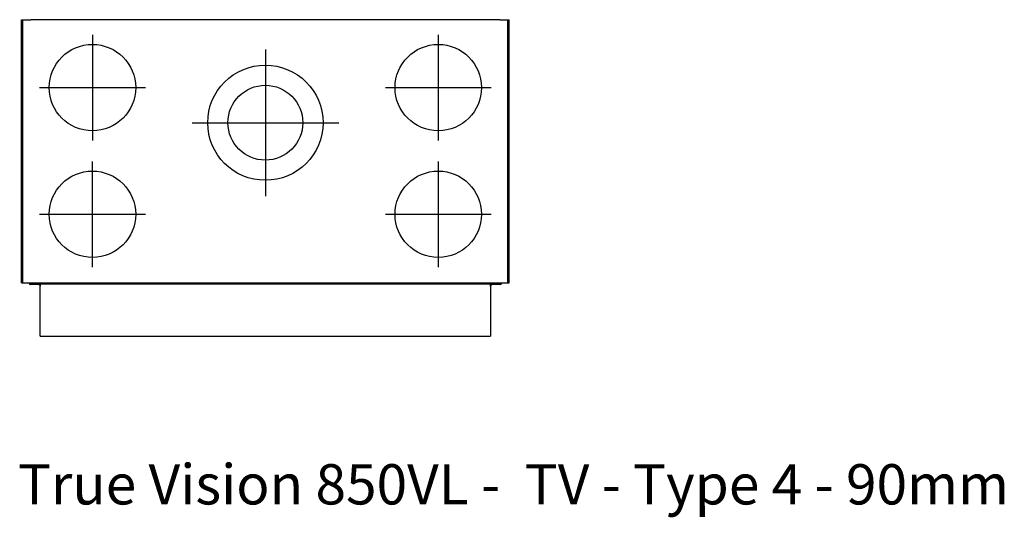
# Model space of a CAD drawing. Units: millimetres. Extents: x 84 to 2359, y -238 to 2910.
# Drawn here: x 84 to 1793, y -238 to 627 of the extents above; entities that cross this region are included whole.
import ezdxf
from ezdxf.enums import TextEntityAlignment as Align

# ---------------------------------------------------------------- set-up
doc = ezdxf.new("R2010")
doc.units = ezdxf.units.MM
for name, color, linetype in [('Default', 7, 'Continuous'), ('GAS8_850_16-01_V', 7, 'Continuous'), ('GAS8_850_16-03_S', 7, 'Continuous'), ('GAS8_850DV_15-04', 7, 'Continuous'), ('GAS8_850DVL_15-0', 7, 'Continuous')]:
    doc.layers.add(name, color=color, linetype=linetype)
doc.styles.add('SEACAD_Arial', font='arial.ttf')

msp = doc.modelspace()

# ---------------------------------------------------------------- linework, layer by layer
for centre, radius in [((210.5, 508.6), 75), ((810.5, 508.6), 75), ((510.5, 447.6), 100), ((510.5, 447.6), 65), ((210.5, 288.6), 75), ((810.5, 288.6), 75)]:
    msp.add_circle(centre, radius)
at = {"layer": 'Default', "color": 7, "linetype": 'Continuous'}
for p, q in [((210.5, 600.5), (210.5, 416.7)), ((810.5, 600.5), (810.5, 416.7)), ((510.5, 575), (510.5, 320.2)), ((118.7, 508.6), (302.4, 508.6)), ((718.7, 508.6), (902.4, 508.6)), ((383.2, 447.6), (637.9, 447.6)), ((210.5, 196.7), (210.5, 380.5)), ((810.5, 380.5), (810.5, 196.7)), ((118.7, 288.6), (302.4, 288.6)), ((718.7, 288.6), (902.4, 288.6))]:
    msp.add_line(p, q, dxfattribs=at)
at = {"layer": 'GAS8_850_16-01_V', "color": 7, "linetype": 'Continuous'}
for p, q in [((120, 167.6), (120, 163.6)), ((901, 163.6), (901, 167.6))]:
    msp.add_line(p, q, dxfattribs=at)
at = {"layer": 'GAS8_850_16-03_S', "color": 7, "linetype": 'Continuous'}
for p, q in [((118.3, 166.3), (119.7, 164.9)), ((120, 76.6), (120, 163.6)), ((901, 163.6), (901, 76.6)), ((901.3, 164.9), (902.7, 166.3)), ((120, 76.6), (901, 76.6))]:
    msp.add_line(p, q, dxfattribs=at)
for centre, start, end in [((119, 167), 199.5648, 225), ((119, 164.2), 0, 45), ((902, 164.2), 135, 180), ((902, 167), 315, 340.4352)]:
    msp.add_arc(centre, 1, start, end, dxfattribs=at)
at = {"layer": 'GAS8_850DV_15-04', "color": 7, "linetype": 'Continuous'}
for p, q in [((87.5, 626.6), (89.5, 626.6)), ((87.5, 169.6), (87.5, 626.6)), ((89.5, 626.6), (103.5, 626.6)), ((89.5, 169.6), (89.5, 626.6)), ((917.5, 626.6), (103.5, 626.6)), ((917.5, 626.6), (931.5, 626.6)), ((931.5, 626.6), (933.5, 626.6)), ((931.5, 169.6), (931.5, 626.6)), ((933.5, 169.6), (933.5, 626.6)), ((87.5, 169.6), (89.5, 169.6)), ((89.5, 169.6), (103.5, 169.6)), ((103.5, 169.6), (917.5, 169.6)), ((103.5, 167.6), (103.5, 169.6)), ((103.5, 167.6), (917.5, 167.6)), ((917.5, 169.6), (917.5, 167.6)), ((917.5, 169.6), (931.5, 169.6)), ((931.5, 169.6), (933.5, 169.6))]:
    msp.add_line(p, q, dxfattribs=at)
at = {"layer": 'GAS8_850DVL_15-0', "color": 7, "linetype": 'Continuous'}
for p, q in [((100.5, 168.6), (100.5, 169.6)), ((101.5, 168.6), (101.5, 169.6)), ((115.5, 167.6), (102.5, 167.6)), ((115.5, 166.6), (102.5, 166.6)), ((115.5, 166.6), (115.5, 167.6)), ((117.5, 166.6), (115.5, 166.6)), ((117.5, 167.6), (117.5, 166.6)), ((903.5, 166.6), (903.5, 167.6)), ((905.5, 166.6), (903.5, 166.6)), ((918.5, 167.6), (905.5, 167.6)), ((905.5, 167.6), (905.5, 166.6)), ((918.5, 166.6), (905.5, 166.6)), ((919.5, 169.6), (919.5, 168.6)), ((920.5, 169.6), (920.5, 168.6))]:
    msp.add_line(p, q, dxfattribs=at)
for centre, radius, start, end in [((102.5, 168.6), 2, 180, 270), ((102.5, 168.6), 1, 180, 270), ((117.5, 168.6), 2, 270, 330), ((903.5, 168.6), 2, 210, 270), ((918.5, 168.6), 1, 270, 0), ((918.5, 168.6), 2, 270, 0)]:
    msp.add_arc(centre, radius, start, end, dxfattribs=at)

# ---------------------------------------------------------------- texts
at = {"layer": 'Default', "color": 7, "linetype": 'Continuous', "style": 'SEACAD_Arial'}
msp.add_text('True Vision 850VL -  TV - Type 4 - 90mm', height=70, dxfattribs=at).set_placement((81.3, -145.5), align=Align.TOP_LEFT)

doc.saveas('drawing.dxf')
